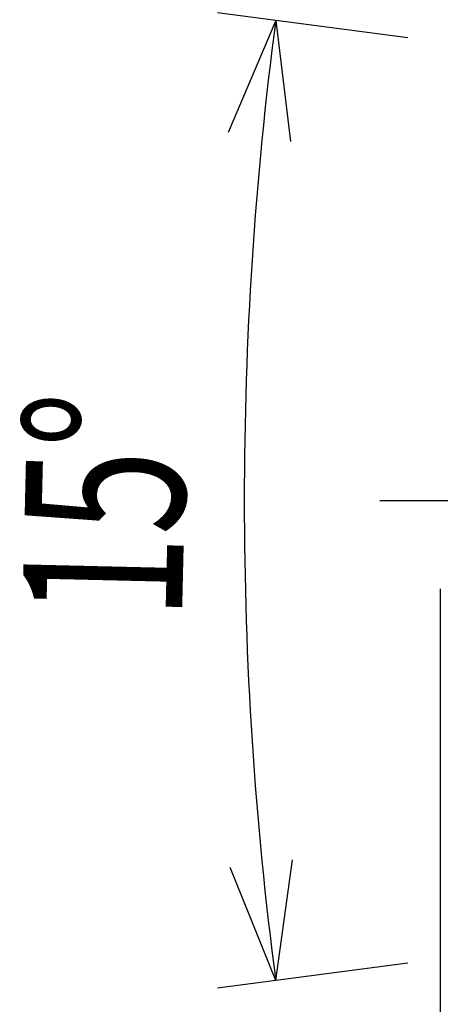
# Model space of a CAD drawing. Extents: x -1250 to 1450, y -1874 to 2139.
# Drawn here: x -667 to -560, y -528 to -278 of the extents above; entities that cross this region are included whole.
import ezdxf
from ezdxf.enums import TextEntityAlignment as Align

# ---------------------------------------------------------------- set-up
doc = ezdxf.new("R2010")
doc.units = 0
doc.header["$LTSCALE"] = 76.2
doc.header["$MEASUREMENT"] = 0
doc.linetypes.add('STYLE_06', pattern=[1.041641, 0.625, -0.208282, 0.069427, -0.138931])
doc.layers.add('DATA', color=7, linetype='CONTINUOUS')
doc.layers.add('DIMNSIONS', color=7, linetype='CONTINUOUS')
doc.styles.get("Standard").update_dxf_attribs({"font": 'txt', "bigfont": 'BIGFONT.SHX'})

msp = doc.modelspace()

# ---------------------------------------------------------------- linework, layer by layer
at = {"layer": 'DATA', "color": 7, "linetype": 'STYLE_06'}
msp.add_line((-575, -400), (-275, -400), dxfattribs=at)
at = {"layer": 'DIMNSIONS', "color": 7, "linetype": 'Continuous'}
for p, q in [((-567.86, -282.13), (-616.41, -275.74)), ((-601.53, -277.69), (-613.67, -306.28)), ((-601.53, -277.69), (-597.75, -308.52)), ((-559.55, -422.5), (-559.55, -690)), ((-601.53, -522.31), (-597.21, -491.55)), ((-601.53, -522.31), (-613.17, -493.51)), ((-567.86, -517.87), (-616.41, -524.26))]:
    msp.add_line(p, q, dxfattribs=at)
msp.add_arc((327.47, -400), 937.02, 172.5, 187.5, dxfattribs=at)

# ---------------------------------------------------------------- texts
at = {"layer": 'DIMNSIONS', "color": 7, "width": 0.7}
msp.add_text('15°', height=40.721, rotation=88.657, dxfattribs=at).set_placement((-666.15, -429.64), align=Align.TOP_LEFT)

doc.saveas('drawing.dxf')
